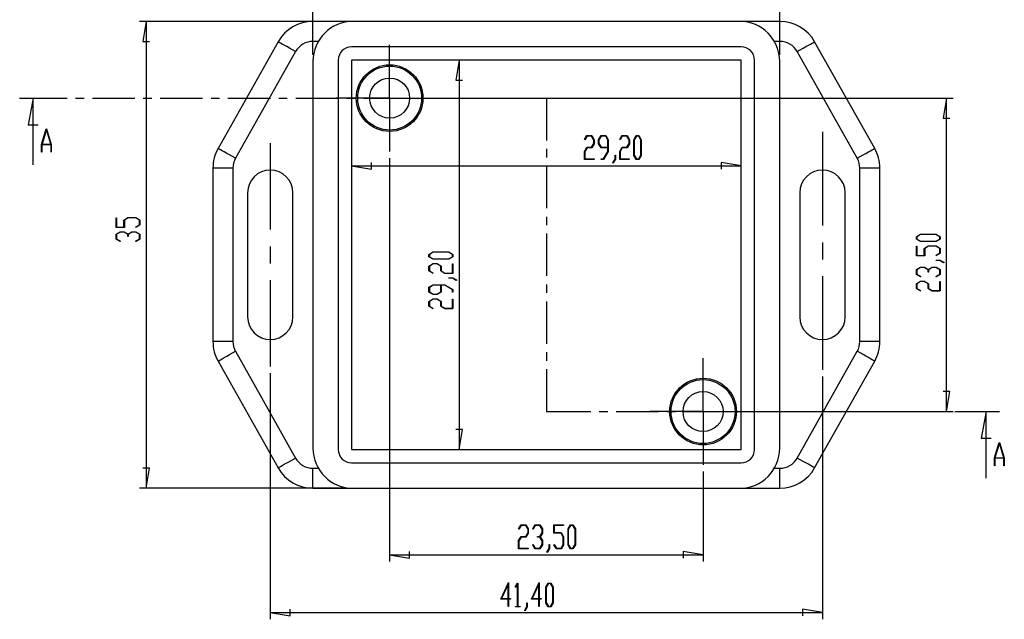
# Model space of a CAD drawing. Units: millimetres. Extents: x 0 to 841, y 0 to 594.
# Drawn here: x 461 to 608, y 430 to 520 of the extents above; entities that cross this region are included whole.
import ezdxf

# ---------------------------------------------------------------- set-up
doc = ezdxf.new("R2010")
doc.units = ezdxf.units.MM
doc.layers.add('LAYER_1', color=179, linetype='Continuous')
doc.layers.add('SLD-0', color=179, linetype='Continuous')

msp = doc.modelspace()

# ---------------------------------------------------------------- linework, layer by layer
at = {"layer": 'LAYER_1'}
for p, q in [((504.64, 514.25), (504.64, 528)), ((574.64, 514.25), (574.64, 528)), ((509.64, 519.25), (478.64, 519.25)), ((479.64, 519.25), (479.14, 516.25)), ((479.64, 519.25), (479.64, 449.25)), ((479.14, 516.25), (480.14, 516.25)), ((526.55, 513.45), (526.05, 510.45)), ((526.55, 513.45), (526.55, 455.05)), ((526.05, 510.45), (527.05, 510.45)), ((525.14, 507.75), (600.64, 507.75)), ((599.64, 507.75), (599.14, 504.75)), ((599.64, 460.75), (599.64, 507.75)), ((599.14, 504.75), (600.14, 504.75)), ((545.36, 501.53), (545.72, 502.12)), ((545.74, 502.04), (545.39, 501.47)), ((545.72, 502.12), (546.44, 502.12)), ((546.43, 502.04), (545.74, 502.04)), ((546.76, 501.48), (546.43, 502.04)), ((546.44, 502.12), (546.81, 501.51)), ((547.47, 501.51), (547.84, 502.12)), ((547.86, 502.04), (547.52, 501.48)), ((547.84, 502.12), (548.56, 502.12)), ((548.54, 502.04), (547.86, 502.04)), ((548.88, 501.48), (548.54, 502.04)), ((548.56, 502.12), (548.93, 501.51)), ((550.65, 501.53), (551.01, 502.12)), ((551.03, 502.04), (550.69, 501.47)), ((551.01, 502.12), (551.74, 502.12)), ((551.72, 502.04), (551.03, 502.04)), ((552.06, 501.48), (551.72, 502.04)), ((551.74, 502.12), (552.11, 501.51)), ((552.76, 501.51), (553.13, 502.12)), ((553.15, 502.04), (552.81, 501.48)), ((553.13, 502.12), (553.5, 502.12)), ((553.49, 502.04), (553.15, 502.04)), ((553.82, 501.48), (553.49, 502.04)), ((553.5, 502.12), (553.87, 501.51)), ((581.04, 502.67), (581.04, 488.65)), ((498.24, 500.98), (498.24, 488.05)), ((545.39, 501.47), (545.36, 501.53)), ((546.43, 500.37), (546.76, 500.93)), ((546.81, 500.9), (546.44, 500.29)), ((546.76, 500.93), (546.76, 501.48)), ((546.81, 501.51), (546.81, 500.9)), ((547.47, 500.9), (547.47, 501.51)), ((547.84, 500.29), (547.47, 500.9)), ((547.52, 501.48), (547.52, 500.93)), ((547.52, 500.93), (547.86, 500.37)), ((548.88, 500.37), (548.88, 501.48)), ((548.93, 501.51), (548.93, 499.74)), ((550.69, 501.47), (550.65, 501.53)), ((551.72, 500.37), (552.06, 500.93)), ((552.11, 500.9), (551.74, 500.29)), ((552.06, 500.93), (552.06, 501.48)), ((552.11, 501.51), (552.11, 500.9)), ((552.76, 499.15), (552.76, 501.51)), ((552.81, 501.48), (552.81, 499.18)), ((553.82, 499.18), (553.82, 501.48)), ((553.87, 501.51), (553.87, 499.15)), ((545.35, 499.76), (545.72, 500.37)), ((545.35, 498.55), (545.35, 499.76)), ((545.74, 500.29), (545.4, 499.74)), ((545.4, 499.74), (545.4, 498.62)), ((545.72, 500.37), (546.43, 500.37)), ((546.44, 500.29), (545.74, 500.29)), ((548.88, 500.29), (547.84, 500.29)), ((547.86, 500.37), (548.88, 500.37)), ((548.19, 498.62), (548.88, 499.76)), ((548.93, 499.74), (548.21, 498.55)), ((548.88, 499.76), (548.88, 500.29)), ((549.94, 498.6), (549.94, 499.17)), ((549.94, 499.17), (549.99, 499.17)), ((549.99, 499.17), (549.99, 498.57)), ((550.65, 499.76), (551.01, 500.37)), ((550.65, 498.55), (550.65, 499.76)), ((551.03, 500.29), (550.69, 499.74)), ((550.69, 499.74), (550.69, 498.62)), ((551.01, 500.37), (551.72, 500.37)), ((551.74, 500.29), (551.03, 500.29)), ((553.13, 498.55), (552.76, 499.15)), ((552.81, 499.18), (553.15, 498.62)), ((553.49, 498.62), (553.82, 499.18)), ((553.87, 499.15), (553.5, 498.55)), ((510.44, 497.61), (513.44, 497.11)), ((510.44, 497.61), (568.84, 497.61)), ((513.44, 497.11), (513.44, 498.11)), ((516.14, 498.75), (516.14, 438.25)), ((546.79, 498.55), (545.35, 498.55)), ((545.4, 498.62), (546.79, 498.62)), ((546.79, 498.62), (546.79, 498.55)), ((547.85, 498.55), (547.85, 498.62)), ((547.85, 498.62), (548.19, 498.62)), ((548.21, 498.55), (547.85, 498.55)), ((549.59, 498.03), (549.94, 498.6)), ((549.63, 497.97), (549.59, 498.03)), ((549.99, 498.57), (549.63, 497.97)), ((552.08, 498.55), (550.65, 498.55)), ((550.69, 498.62), (552.08, 498.62)), ((552.08, 498.62), (552.08, 498.55)), ((553.5, 498.55), (553.13, 498.55)), ((553.15, 498.62), (553.49, 498.62)), ((568.84, 497.61), (565.84, 498.11)), ((565.84, 498.11), (565.84, 497.11)), ((475.12, 488.37), (475.12, 489.81)), ((475.12, 489.81), (475.2, 489.81)), ((475.2, 489.81), (475.2, 488.42)), ((476.29, 489.46), (476.9, 489.83)), ((476.29, 488.42), (476.29, 489.46)), ((476.93, 489.78), (476.37, 489.45)), ((476.37, 489.45), (476.37, 488.37)), ((476.9, 489.83), (478.09, 489.83)), ((478.06, 489.78), (476.93, 489.78)), ((478.05, 488.41), (478.62, 488.76)), ((478.62, 489.45), (478.06, 489.78)), ((478.09, 489.83), (478.7, 489.46)), ((478.7, 488.74), (478.11, 488.38)), ((478.62, 488.76), (478.62, 489.45)), ((478.7, 489.46), (478.7, 488.74)), ((476.37, 488.37), (475.12, 488.37)), ((475.12, 487.35), (475.73, 487.71)), ((475.12, 486.62), (475.12, 487.35)), ((475.2, 488.42), (476.29, 488.42)), ((475.76, 487.67), (475.2, 487.33)), ((475.2, 487.33), (475.2, 486.64)), ((475.73, 487.71), (476.34, 487.71)), ((476.31, 487.67), (475.76, 487.67)), ((476.87, 487.33), (476.31, 487.67)), ((476.34, 487.71), (476.91, 487.37)), ((476.87, 486.99), (476.87, 487.33)), ((476.91, 487.37), (477.48, 487.71)), ((477.51, 487.67), (476.95, 487.33)), ((476.95, 487.33), (476.95, 486.99)), ((477.48, 487.71), (478.09, 487.71)), ((478.06, 487.67), (477.51, 487.67)), ((478.11, 488.38), (478.05, 488.41)), ((478.62, 487.33), (478.06, 487.67)), ((478.09, 487.71), (478.7, 487.35)), ((478.62, 486.64), (478.62, 487.33)), ((478.7, 487.35), (478.7, 486.62)), ((595.12, 486.97), (595.73, 487.34)), ((595.76, 487.29), (595.2, 486.96)), ((595.73, 487.34), (598.09, 487.34)), ((598.06, 487.29), (595.76, 487.29)), ((598.62, 486.96), (598.06, 487.29)), ((598.09, 487.34), (598.7, 486.97)), ((475.72, 486.26), (475.12, 486.62)), ((475.2, 486.64), (475.77, 486.3)), ((475.77, 486.3), (475.72, 486.26)), ((476.95, 486.99), (476.87, 486.99)), ((478.05, 486.3), (478.62, 486.64)), ((478.11, 486.26), (478.05, 486.3)), ((478.7, 486.62), (478.11, 486.26)), ((581.04, 486.11), (581.04, 483.57)), ((595.12, 486.6), (595.12, 486.97)), ((595.73, 486.24), (595.12, 486.6)), ((595.2, 486.96), (595.2, 486.62)), ((595.2, 486.62), (595.76, 486.28)), ((598.09, 486.24), (595.73, 486.24)), ((595.76, 486.28), (598.06, 486.28)), ((598.06, 486.28), (598.62, 486.62)), ((598.7, 486.6), (598.09, 486.24)), ((598.62, 486.62), (598.62, 486.96)), ((598.7, 486.97), (598.7, 486.6)), ((498.24, 485.51), (498.24, 482.97)), ((522.04, 484.32), (522.65, 484.69)), ((522.04, 483.95), (522.04, 484.32)), ((522.68, 484.64), (522.12, 484.31)), ((522.12, 484.31), (522.12, 483.97)), ((522.65, 484.69), (525.01, 484.69)), ((524.98, 484.64), (522.68, 484.64)), ((525.54, 484.31), (524.98, 484.64)), ((525.01, 484.69), (525.62, 484.32)), ((525.54, 483.97), (525.54, 484.31)), ((525.62, 484.32), (525.62, 483.95)), ((595.12, 484.12), (595.12, 485.55)), ((595.12, 485.55), (595.2, 485.55)), ((595.2, 485.55), (595.2, 484.17)), ((596.29, 485.21), (596.9, 485.58)), ((596.29, 484.17), (596.29, 485.21)), ((596.93, 485.53), (596.37, 485.19)), ((596.37, 485.19), (596.37, 484.12)), ((596.9, 485.58), (598.09, 485.58)), ((598.06, 485.53), (596.93, 485.53)), ((598.05, 484.16), (598.62, 484.5)), ((598.62, 485.19), (598.06, 485.53)), ((598.09, 485.58), (598.7, 485.21)), ((598.7, 484.49), (598.11, 484.13)), ((598.62, 484.5), (598.62, 485.19)), ((598.7, 485.21), (598.7, 484.49)), ((522.65, 483.59), (522.04, 483.95)), ((522.04, 482.56), (522.65, 482.93)), ((522.12, 483.97), (522.68, 483.63)), ((522.68, 482.88), (522.12, 482.54)), ((525.01, 483.59), (522.65, 483.59)), ((522.65, 482.93), (523.26, 482.93)), ((522.68, 483.63), (524.98, 483.63)), ((523.23, 482.88), (522.68, 482.88)), ((523.79, 482.54), (523.23, 482.88)), ((523.26, 482.93), (523.87, 482.56)), ((524.98, 483.63), (525.54, 483.97)), ((525.62, 483.95), (525.01, 483.59)), ((525.54, 481.52), (525.54, 482.9)), ((525.54, 482.9), (525.62, 482.9)), ((525.62, 482.9), (525.62, 481.47)), ((596.37, 484.12), (595.12, 484.12)), ((595.2, 484.17), (596.29, 484.17)), ((598.11, 484.13), (598.05, 484.16)), ((598.08, 483.41), (598.08, 483.46)), ((598.08, 483.46), (598.67, 483.46)), ((598.65, 483.41), (598.08, 483.41)), ((599.21, 483.07), (598.65, 483.41)), ((598.67, 483.46), (599.27, 483.1)), ((599.27, 483.1), (599.21, 483.07)), ((522.04, 481.84), (522.04, 482.56)), ((522.63, 481.48), (522.04, 481.84)), ((522.12, 482.54), (522.12, 481.85)), ((522.12, 481.85), (522.69, 481.51)), ((522.69, 481.51), (522.63, 481.48)), ((523.79, 481.84), (523.79, 482.54)), ((524.4, 481.47), (523.79, 481.84)), ((523.87, 482.56), (523.87, 481.85)), ((523.87, 481.85), (524.43, 481.52)), ((525.62, 481.47), (524.4, 481.47)), ((524.43, 481.52), (525.54, 481.52)), ((595.12, 482.03), (595.73, 482.4)), ((595.12, 481.31), (595.12, 482.03)), ((595.76, 482.35), (595.2, 482.02)), ((595.2, 482.02), (595.2, 481.33)), ((595.2, 481.33), (595.77, 480.98)), ((595.73, 482.4), (596.34, 482.4)), ((596.31, 482.35), (595.76, 482.35)), ((596.87, 482.02), (596.31, 482.35)), ((596.34, 482.4), (596.91, 482.06)), ((596.87, 481.67), (596.87, 482.02)), ((596.95, 481.67), (596.87, 481.67)), ((596.91, 482.06), (597.48, 482.4)), ((597.51, 482.35), (596.95, 482.02)), ((596.95, 482.02), (596.95, 481.67)), ((597.48, 482.4), (598.09, 482.4)), ((598.06, 482.35), (597.51, 482.35)), ((598.05, 480.98), (598.62, 481.33)), ((598.62, 482.02), (598.06, 482.35)), ((598.09, 482.4), (598.7, 482.03)), ((598.62, 481.33), (598.62, 482.02)), ((598.7, 482.03), (598.7, 481.31)), ((498.24, 480.43), (498.24, 467.49)), ((525, 480.76), (525, 480.81)), ((525, 480.81), (525.59, 480.81)), ((525.56, 480.76), (525, 480.76)), ((526.13, 480.42), (525.56, 480.76)), ((525.59, 480.81), (526.19, 480.45)), ((526.19, 480.45), (526.13, 480.42)), ((581.04, 481.03), (581.04, 467.01)), ((595.72, 480.95), (595.12, 481.31)), ((595.12, 479.92), (595.73, 480.28)), ((595.12, 479.19), (595.12, 479.92)), ((595.76, 480.24), (595.2, 479.9)), ((595.2, 479.9), (595.2, 479.21)), ((595.77, 480.98), (595.72, 480.95)), ((595.73, 480.28), (596.34, 480.28)), ((596.31, 480.24), (595.76, 480.24)), ((596.87, 479.9), (596.31, 480.24)), ((596.34, 480.28), (596.95, 479.92)), ((596.87, 479.19), (596.87, 479.9)), ((596.95, 479.92), (596.95, 479.21)), ((598.11, 480.95), (598.05, 480.98)), ((598.7, 481.31), (598.11, 480.95)), ((598.62, 478.87), (598.62, 480.26)), ((598.62, 480.26), (598.7, 480.26)), ((598.7, 480.26), (598.7, 478.83)), ((522.04, 479.38), (522.65, 479.75)), ((522.04, 478.66), (522.04, 479.38)), ((522.65, 478.29), (522.04, 478.66)), ((522.68, 479.7), (522.12, 479.37)), ((522.12, 479.37), (522.12, 478.68)), ((522.12, 478.68), (522.68, 478.34)), ((522.65, 479.75), (524.43, 479.75)), ((523.79, 479.7), (522.68, 479.7)), ((523.23, 478.34), (523.79, 478.68)), ((523.87, 478.66), (523.26, 478.29)), ((523.79, 478.68), (523.79, 479.7)), ((524.4, 479.7), (523.87, 479.7)), ((523.87, 479.7), (523.87, 478.66)), ((525.54, 479.01), (524.4, 479.7)), ((524.43, 479.75), (525.62, 479.03)), ((525.54, 478.67), (525.54, 479.01)), ((525.62, 478.67), (525.54, 478.67)), ((525.62, 479.03), (525.62, 478.67)), ((595.72, 478.83), (595.12, 479.19)), ((595.2, 479.21), (595.77, 478.87)), ((595.77, 478.87), (595.72, 478.83)), ((597.48, 478.83), (596.87, 479.19)), ((596.95, 479.21), (597.51, 478.87)), ((598.7, 478.83), (597.48, 478.83)), ((597.51, 478.87), (598.62, 478.87)), ((522.04, 477.27), (522.65, 477.63)), ((522.04, 476.54), (522.04, 477.27)), ((522.68, 477.59), (522.12, 477.25)), ((522.12, 477.25), (522.12, 476.56)), ((523.26, 478.29), (522.65, 478.29)), ((522.65, 477.63), (523.26, 477.63)), ((522.68, 478.34), (523.23, 478.34)), ((523.23, 477.59), (522.68, 477.59)), ((523.79, 477.25), (523.23, 477.59)), ((523.26, 477.63), (523.87, 477.27)), ((523.79, 476.54), (523.79, 477.25)), ((523.87, 477.27), (523.87, 476.56)), ((525.54, 476.22), (525.54, 477.61)), ((525.54, 477.61), (525.62, 477.61)), ((525.62, 477.61), (525.62, 476.18)), ((522.63, 476.18), (522.04, 476.54)), ((522.12, 476.56), (522.69, 476.22)), ((522.69, 476.22), (522.63, 476.18)), ((524.4, 476.18), (523.79, 476.54)), ((523.87, 476.56), (524.43, 476.22)), ((525.62, 476.18), (524.4, 476.18)), ((524.43, 476.22), (525.54, 476.22)), ((498.24, 466.49), (498.24, 429.6)), ((581.04, 466.01), (581.04, 429.6)), ((600.14, 463.75), (599.14, 463.75)), ((599.64, 460.75), (600.14, 463.75)), ((572.14, 460.75), (600.64, 460.75)), ((527.05, 458.05), (526.05, 458.05)), ((526.55, 455.05), (527.05, 458.05)), ((480.14, 452.25), (479.14, 452.25)), ((479.64, 449.25), (480.14, 452.25)), ((563.14, 451.75), (563.14, 438.25)), ((509.64, 449.25), (478.64, 449.25)), ((535.48, 443.17), (535.84, 443.76)), ((535.52, 443.11), (535.48, 443.17)), ((535.86, 443.69), (535.52, 443.11)), ((535.84, 443.76), (536.57, 443.76)), ((536.55, 443.69), (535.86, 443.69)), ((536.89, 443.13), (536.55, 443.69)), ((536.57, 443.76), (536.93, 443.16)), ((536.89, 442.57), (536.89, 443.13)), ((536.93, 443.16), (536.93, 442.54)), ((537.6, 443.17), (537.96, 443.76)), ((537.63, 443.11), (537.6, 443.17)), ((537.98, 443.69), (537.63, 443.11)), ((537.96, 443.76), (538.68, 443.76)), ((538.67, 443.69), (537.98, 443.69)), ((539, 443.13), (538.67, 443.69)), ((538.68, 443.76), (539.05, 443.16)), ((539, 442.57), (539, 443.13)), ((539.05, 443.16), (539.05, 442.54)), ((540.77, 442.52), (540.77, 443.76)), ((540.77, 443.76), (542.2, 443.76)), ((542.2, 443.69), (540.82, 443.69)), ((540.82, 443.69), (540.82, 442.6)), ((542.2, 443.76), (542.2, 443.69)), ((542.89, 443.16), (543.25, 443.76)), ((542.89, 440.79), (542.89, 443.16)), ((543.27, 443.69), (542.93, 443.13)), ((542.93, 443.13), (542.93, 440.82)), ((543.25, 443.76), (543.62, 443.76)), ((543.61, 443.69), (543.27, 443.69)), ((543.94, 443.13), (543.61, 443.69)), ((543.62, 443.76), (543.99, 443.16)), ((543.94, 440.82), (543.94, 443.13)), ((543.99, 443.16), (543.99, 440.79)), ((535.48, 441.41), (535.84, 442.01)), ((535.86, 441.94), (535.52, 441.38)), ((535.84, 442.01), (536.55, 442.01)), ((536.57, 441.94), (535.86, 441.94)), ((536.55, 442.01), (536.89, 442.57)), ((536.93, 442.54), (536.57, 441.94)), ((538.32, 441.94), (538.32, 442.01)), ((538.32, 442.01), (538.67, 442.01)), ((538.67, 441.94), (538.32, 441.94)), ((538.67, 442.01), (539, 442.57)), ((539, 441.38), (538.67, 441.94)), ((539.05, 442.54), (538.71, 441.98)), ((538.71, 441.98), (539.05, 441.41)), ((541.84, 442.52), (540.77, 442.52)), ((540.82, 442.6), (541.86, 442.6)), ((542.18, 441.96), (541.84, 442.52)), ((541.86, 442.6), (542.23, 441.99)), ((542.18, 440.82), (542.18, 441.96)), ((542.23, 441.99), (542.23, 440.79)), ((535.48, 440.19), (535.48, 441.41)), ((536.91, 440.19), (535.48, 440.19)), ((535.52, 441.38), (535.52, 440.27)), ((535.52, 440.27), (536.91, 440.27)), ((536.91, 440.27), (536.91, 440.19)), ((537.6, 440.78), (537.63, 440.84)), ((537.96, 440.19), (537.6, 440.78)), ((537.63, 440.84), (537.98, 440.27)), ((538.68, 440.19), (537.96, 440.19)), ((537.98, 440.27), (538.67, 440.27)), ((538.67, 440.27), (539, 440.82)), ((539.05, 440.79), (538.68, 440.19)), ((539, 440.82), (539, 441.38)), ((539.05, 441.41), (539.05, 440.79)), ((539.72, 439.67), (540.06, 440.24)), ((540.11, 440.21), (539.75, 439.62)), ((540.06, 440.24), (540.06, 440.81)), ((540.06, 440.81), (540.11, 440.81)), ((540.11, 440.81), (540.11, 440.21)), ((540.78, 440.78), (540.81, 440.84)), ((541.14, 440.19), (540.78, 440.78)), ((540.81, 440.84), (541.15, 440.27)), ((541.86, 440.19), (541.14, 440.19)), ((541.15, 440.27), (541.84, 440.27)), ((541.84, 440.27), (542.18, 440.82)), ((542.23, 440.79), (541.86, 440.19)), ((543.25, 440.19), (542.89, 440.79)), ((542.93, 440.82), (543.27, 440.26)), ((543.62, 440.19), (543.25, 440.19)), ((543.27, 440.26), (543.61, 440.26)), ((543.61, 440.26), (543.94, 440.82)), ((543.99, 440.79), (543.62, 440.19)), ((516.14, 439.25), (519.14, 438.75)), ((516.14, 439.25), (563.14, 439.25)), ((519.14, 438.75), (519.14, 439.75)), ((539.75, 439.62), (539.72, 439.67)), ((563.14, 439.25), (560.14, 439.75)), ((560.14, 439.75), (560.14, 438.75)), ((532.83, 432.63), (533.96, 435.11)), ((533.91, 434.88), (532.92, 432.7)), ((533.91, 432.7), (533.91, 434.88)), ((533.96, 435.11), (533.96, 432.7)), ((534.97, 434.44), (535.33, 435.04)), ((535.01, 434.39), (534.97, 434.44)), ((535.32, 434.91), (535.01, 434.39)), ((535.32, 431.54), (535.32, 434.91)), ((535.33, 435.04), (535.37, 435.04)), ((535.37, 435.04), (535.37, 431.54)), ((537.42, 432.63), (538.54, 435.11)), ((538.5, 434.88), (537.51, 432.7)), ((538.5, 432.7), (538.5, 434.88)), ((538.54, 435.11), (538.54, 432.7)), ((539.56, 434.43), (539.92, 435.04)), ((539.56, 432.07), (539.56, 434.43)), ((539.94, 434.96), (539.6, 434.4)), ((539.6, 434.4), (539.6, 432.1)), ((539.92, 435.04), (540.29, 435.04)), ((540.28, 434.96), (539.94, 434.96)), ((540.61, 434.4), (540.28, 434.96)), ((540.29, 435.04), (540.66, 434.43)), ((540.61, 432.1), (540.61, 434.4)), ((540.66, 434.43), (540.66, 432.07)), ((533.91, 432.63), (532.83, 432.63)), ((532.92, 432.7), (533.91, 432.7)), ((533.91, 431.5), (533.91, 432.63)), ((533.96, 432.7), (534.28, 432.7)), ((534.28, 432.63), (533.96, 432.63)), ((533.96, 432.63), (533.96, 431.5)), ((534.28, 432.7), (534.28, 432.63)), ((538.5, 432.63), (537.42, 432.63)), ((537.51, 432.7), (538.5, 432.7)), ((538.5, 431.5), (538.5, 432.63)), ((538.54, 432.7), (538.87, 432.7)), ((538.87, 432.63), (538.54, 432.63)), ((538.54, 432.63), (538.54, 431.5)), ((538.87, 432.7), (538.87, 432.63)), ((533.96, 431.5), (533.91, 431.5)), ((534.99, 431.46), (534.99, 431.54)), ((534.99, 431.54), (535.32, 431.54)), ((535.7, 431.46), (534.99, 431.46)), ((535.37, 431.54), (535.7, 431.54)), ((535.7, 431.54), (535.7, 431.46)), ((536.39, 430.95), (536.73, 431.51)), ((536.78, 431.49), (536.42, 430.89)), ((536.73, 431.51), (536.73, 432.08)), ((536.73, 432.08), (536.78, 432.08)), ((536.78, 432.08), (536.78, 431.49)), ((538.54, 431.5), (538.5, 431.5)), ((539.92, 431.46), (539.56, 432.07)), ((539.6, 432.1), (539.94, 431.54)), ((540.29, 431.46), (539.92, 431.46)), ((539.94, 431.54), (540.28, 431.54)), ((540.28, 431.54), (540.61, 432.1)), ((540.66, 432.07), (540.29, 431.46)), ((498.24, 430.6), (501.24, 430.1)), ((498.24, 430.6), (581.04, 430.6)), ((501.24, 430.1), (501.24, 431.1)), ((536.42, 430.89), (536.39, 430.95)), ((581.04, 430.6), (578.04, 431.1)), ((578.04, 431.1), (578.04, 430.1))]:
    msp.add_line(p, q, dxfattribs=at)
at = {"layer": 'SLD-0'}
for p, q in [((504.64, 516.25), (504.64, 519.25)), ((510.64, 519.25), (504.64, 519.25)), ((568.64, 519.25), (510.64, 519.25)), ((574.64, 519.25), (568.64, 519.25)), ((574.64, 516.25), (574.64, 519.25)), ((499.41, 516.19), (490.41, 500.19)), ((499.45, 516.17), (499.41, 516.19)), ((499.56, 516.1), (499.45, 516.17)), ((499.76, 516), (499.56, 516.1)), ((500.02, 515.85), (499.76, 516)), ((500.34, 515.67), (500.02, 515.85)), ((500.71, 515.46), (500.34, 515.67)), ((501.13, 515.23), (500.71, 515.46)), ((505.44, 516.25), (504.64, 516.25)), ((568.84, 515.45), (510.44, 515.45)), ((516.14, 512.75), (516.14, 515.75)), ((574.64, 516.25), (573.83, 516.25)), ((578.14, 515.23), (578.56, 515.46)), ((578.56, 515.46), (578.93, 515.67)), ((578.93, 515.67), (579.25, 515.85)), ((579.25, 515.85), (579.51, 516)), ((579.51, 516), (579.71, 516.1)), ((579.71, 516.1), (579.83, 516.17)), ((579.83, 516.17), (579.87, 516.19)), ((588.87, 500.19), (579.87, 516.19)), ((502.02, 514.72), (493.02, 498.72)), ((501.57, 514.98), (501.13, 515.23)), ((502.02, 514.72), (501.57, 514.98)), ((577.25, 514.72), (577.7, 514.98)), ((586.25, 498.72), (577.25, 514.72)), ((577.7, 514.98), (578.14, 515.23)), ((504.64, 513.25), (504.64, 455.25)), ((508.44, 513.45), (508.44, 455.05)), ((568.84, 513.45), (510.44, 513.45)), ((510.44, 513.45), (510.44, 455.05)), ((516.14, 507.75), (516.14, 512.75)), ((568.84, 455.05), (568.84, 513.45)), ((570.84, 455.05), (570.84, 513.45)), ((574.64, 455.25), (574.64, 513.25)), ((460.66, 507.75), (467.77, 507.75)), ((462.66, 507.75), (461.91, 503.75)), ((462.66, 497.75), (462.66, 507.75)), ((469.04, 507.75), (470.31, 507.75)), ((471.58, 507.75), (477.93, 507.75)), ((479.2, 507.75), (480.47, 507.75)), ((481.74, 507.75), (488.09, 507.75)), ((489.36, 507.75), (490.63, 507.75)), ((491.9, 507.75), (498.25, 507.75)), ((499.52, 507.75), (500.79, 507.75)), ((502.06, 507.75), (508.41, 507.75)), ((511.14, 507.75), (508.14, 507.75)), ((509.68, 507.75), (510.95, 507.75)), ((516.14, 507.75), (511.14, 507.75)), ((512.22, 507.75), (518.57, 507.75)), ((516.14, 507.75), (516.14, 502.75)), ((516.14, 507.75), (521.14, 507.75)), ((519.84, 507.75), (521.11, 507.75)), ((521.14, 507.75), (524.14, 507.75)), ((522.38, 507.75), (528.73, 507.75)), ((530, 507.75), (531.27, 507.75)), ((532.54, 507.75), (539.64, 507.75)), ((539.64, 507.75), (539.64, 501.4)), ((461.91, 503.75), (463.41, 503.75)), ((463.95, 500.8), (464.65, 503.12)), ((464.68, 503.03), (464.01, 500.83)), ((464.65, 503.12), (464.7, 503.12)), ((465.34, 500.83), (464.68, 503.03)), ((464.7, 503.12), (465.4, 500.8)), ((516.14, 502.75), (516.14, 499.75)), ((463.95, 499.62), (463.95, 500.8)), ((465.36, 500.75), (463.99, 500.75)), ((463.99, 500.75), (463.99, 499.62)), ((464.01, 500.83), (465.34, 500.83)), ((465.36, 499.62), (465.36, 500.75)), ((465.4, 500.8), (465.4, 499.62)), ((463.99, 499.62), (463.95, 499.62)), ((465.4, 499.62), (465.36, 499.62)), ((490.45, 500.17), (490.41, 500.19)), ((490.56, 500.1), (490.45, 500.17)), ((490.76, 500), (490.56, 500.1)), ((491.02, 499.85), (490.76, 500)), ((491.34, 499.67), (491.02, 499.85)), ((491.71, 499.46), (491.34, 499.67)), ((492.13, 499.23), (491.71, 499.46)), ((492.57, 498.98), (492.13, 499.23)), ((539.64, 500.13), (539.64, 498.86)), ((586.7, 498.98), (587.14, 499.23)), ((587.14, 499.23), (587.56, 499.46)), ((587.56, 499.46), (587.93, 499.67)), ((587.93, 499.67), (588.25, 499.85)), ((588.25, 499.85), (588.51, 500)), ((588.51, 500), (588.71, 500.1)), ((588.71, 500.1), (588.83, 500.17)), ((588.83, 500.17), (588.87, 500.19)), ((493.02, 498.72), (492.57, 498.98)), ((539.64, 497.59), (539.64, 491.24)), ((586.25, 498.72), (586.7, 498.98)), ((492.64, 497.25), (489.64, 497.25)), ((489.64, 497.25), (489.64, 471.25)), ((492.64, 497.25), (492.64, 471.25)), ((589.64, 497.25), (586.64, 497.25)), ((586.64, 471.25), (586.64, 497.25)), ((589.64, 471.25), (589.64, 497.25)), ((494.84, 493.55), (494.84, 474.95)), ((501.64, 474.95), (501.64, 493.55)), ((577.64, 493.55), (577.64, 474.95)), ((584.44, 474.95), (584.44, 493.55)), ((539.64, 489.97), (539.64, 488.7)), ((539.64, 487.43), (539.64, 481.08)), ((539.64, 479.81), (539.64, 478.54)), ((539.64, 477.27), (539.64, 470.92)), ((492.64, 471.25), (489.64, 471.25)), ((589.64, 471.25), (586.64, 471.25)), ((492.13, 469.28), (492.57, 469.53)), ((492.57, 469.53), (493.02, 469.78)), ((493.02, 469.78), (502.02, 453.78)), ((539.64, 469.65), (539.64, 468.38)), ((577.25, 453.78), (586.25, 469.78)), ((586.7, 469.53), (586.25, 469.78)), ((587.14, 469.28), (586.7, 469.53)), ((490.41, 468.31), (490.45, 468.33)), ((490.41, 468.31), (499.41, 452.31)), ((490.45, 468.33), (490.56, 468.4)), ((490.56, 468.4), (490.76, 468.51)), ((490.76, 468.51), (491.02, 468.65)), ((491.02, 468.65), (491.34, 468.84)), ((491.34, 468.84), (491.71, 469.05)), ((491.71, 469.05), (492.13, 469.28)), ((563.14, 465.75), (563.14, 468.75)), ((579.87, 452.31), (588.87, 468.31)), ((587.56, 469.05), (587.14, 469.28)), ((587.93, 468.84), (587.56, 469.05)), ((588.25, 468.65), (587.93, 468.84)), ((588.51, 468.51), (588.25, 468.65)), ((588.71, 468.4), (588.51, 468.51)), ((588.83, 468.33), (588.71, 468.4)), ((588.87, 468.31), (588.83, 468.33)), ((539.64, 467.11), (539.64, 460.75)), ((563.14, 460.75), (563.14, 465.75)), ((539.64, 460.75), (546.3, 460.75)), ((547.57, 460.75), (548.84, 460.75)), ((550.11, 460.75), (556.46, 460.75)), ((558.14, 460.75), (555.14, 460.75)), ((557.73, 460.75), (559, 460.75)), ((563.14, 460.75), (558.14, 460.75)), ((560.27, 460.75), (566.62, 460.75)), ((563.14, 460.75), (563.14, 455.75)), ((563.14, 460.75), (568.14, 460.75)), ((567.89, 460.75), (569.16, 460.75)), ((568.14, 460.75), (571.14, 460.75)), ((570.43, 460.75), (576.78, 460.75)), ((578.05, 460.75), (579.32, 460.75)), ((580.59, 460.75), (586.94, 460.75)), ((588.21, 460.75), (589.48, 460.75)), ((590.75, 460.75), (597.1, 460.75)), ((598.37, 460.75), (599.64, 460.75)), ((600.91, 460.75), (607.57, 460.75)), ((605.57, 460.75), (604.82, 456.75)), ((605.57, 450.75), (605.57, 460.75)), ((604.82, 456.75), (606.32, 456.75)), ((510.44, 455.05), (568.84, 455.05)), ((563.14, 455.75), (563.14, 452.75)), ((606.85, 453.8), (607.55, 456.12)), ((607.58, 456.03), (606.91, 453.83)), ((607.55, 456.12), (607.61, 456.12)), ((608.25, 453.83), (607.58, 456.03)), ((607.61, 456.12), (608.31, 453.8)), ((500.71, 453.05), (501.13, 453.28)), ((501.13, 453.28), (501.57, 453.53)), ((501.57, 453.53), (502.02, 453.78)), ((577.7, 453.53), (577.25, 453.78)), ((578.14, 453.28), (577.7, 453.53)), ((578.56, 453.05), (578.14, 453.28)), ((606.85, 452.62), (606.85, 453.8)), ((608.26, 453.75), (606.9, 453.75)), ((606.9, 453.75), (606.9, 452.62)), ((606.91, 453.83), (608.25, 453.83)), ((608.26, 452.62), (608.26, 453.75)), ((608.31, 453.8), (608.31, 452.62)), ((499.41, 452.31), (499.45, 452.33)), ((499.45, 452.33), (499.56, 452.4)), ((499.56, 452.4), (499.76, 452.51)), ((499.76, 452.51), (500.02, 452.65)), ((500.02, 452.65), (500.34, 452.84)), ((500.34, 452.84), (500.71, 453.05)), ((504.64, 449.25), (504.64, 452.25)), ((504.64, 452.25), (505.44, 452.25)), ((510.44, 453.05), (568.84, 453.05)), ((573.83, 452.25), (574.64, 452.25)), ((574.64, 449.25), (574.64, 452.25)), ((578.93, 452.84), (578.56, 453.05)), ((579.25, 452.65), (578.93, 452.84)), ((579.51, 452.51), (579.25, 452.65)), ((579.71, 452.4), (579.51, 452.51)), ((579.83, 452.33), (579.71, 452.4)), ((579.87, 452.31), (579.83, 452.33)), ((606.9, 452.62), (606.85, 452.62)), ((608.31, 452.62), (608.26, 452.62)), ((504.64, 449.25), (510.64, 449.25)), ((510.64, 449.25), (568.64, 449.25)), ((568.64, 449.25), (574.64, 449.25))]:
    msp.add_line(p, q, dxfattribs=at)
for centre, radius in [((516.14, 507.75), 5), ((516.14, 507.75), 4.79), ((516.14, 507.75), 3), ((563.14, 460.75), 5), ((563.14, 460.75), 4.79), ((563.14, 460.75), 3)]:
    msp.add_circle(centre, radius, dxfattribs=at)
for centre, radius, start, end in [((504.64, 513.25), 6, 90, 150.6423), ((510.64, 513.25), 6, 90, 180), ((568.64, 513.25), 6, 360, 90), ((574.64, 513.25), 6, 29.3578, 90), ((504.64, 513.25), 3, 90, 150.6423), ((510.44, 513.45), 2, 90, 180), ((568.84, 513.45), 2, 0, 90), ((574.64, 513.25), 3, 29.3578, 90), ((495.64, 497.25), 6, 150.6422, 180), ((583.64, 497.25), 6, 0, 29.3578), ((495.64, 497.25), 3, 150.6422, 180), ((583.64, 497.25), 3, 0, 29.3578), ((498.24, 493.55), 3.4, 0, 180), ((581.04, 493.55), 3.4, 0, 180), ((498.24, 474.95), 3.4, 180, 0), ((581.04, 474.95), 3.4, 180, 0), ((495.64, 471.25), 6, 180, 209.3578), ((495.64, 471.25), 3, 180, 209.3578), ((583.64, 471.25), 3, 330.6422, 360), ((583.64, 471.25), 6, 330.6422, 360), ((510.64, 455.25), 6, 180, 270), ((510.44, 455.05), 2, 180, 270), ((568.64, 455.25), 6, 270, 0), ((568.84, 455.05), 2, 270, 360), ((504.64, 455.25), 3, 209.3578, 270), ((574.64, 455.25), 3, 270, 330.6422), ((504.64, 455.25), 6, 209.3578, 270), ((574.64, 455.25), 6, 270, 330.6422)]:
    msp.add_arc(centre, radius, start, end, dxfattribs=at)

doc.saveas('drawing.dxf')
